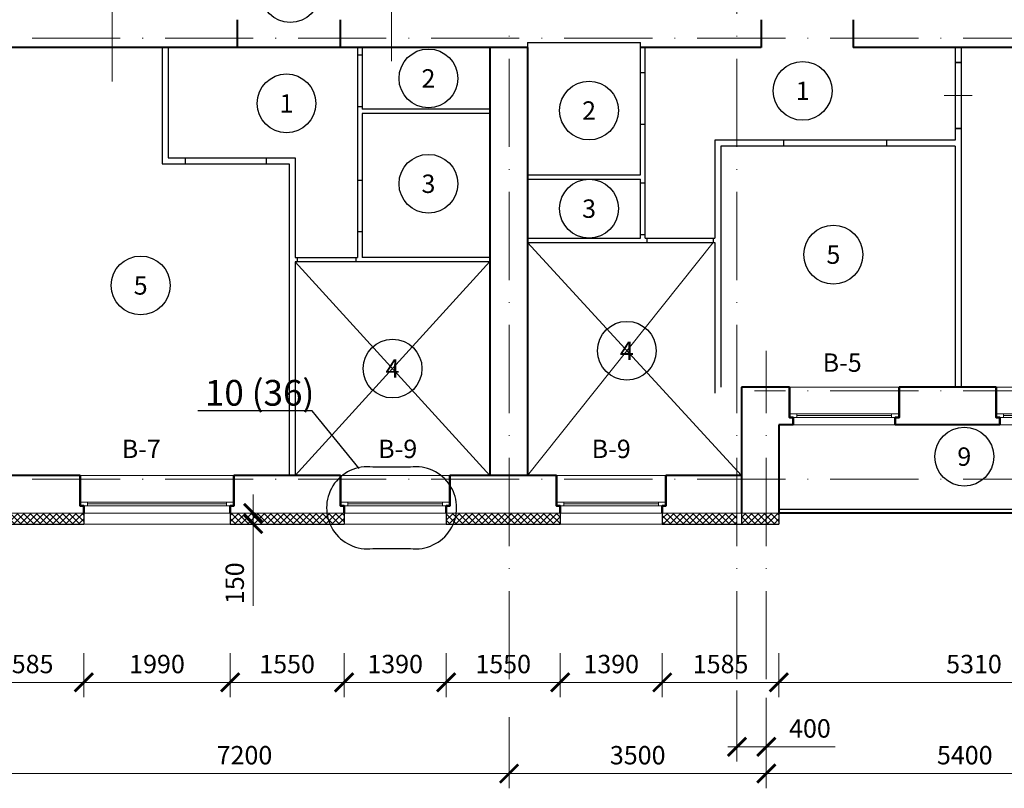
# Model space of a CAD drawing. Units: millimetres. Extents: x -269 to 3674, y -10141 to 3348.
# Drawn here: x 841 to 975, y 949 to 1053 of the extents above; entities that cross this region are included whole.
import ezdxf
from ezdxf import colors
from ezdxf.entities.mleader import LeaderData, LeaderLine
from ezdxf.enums import TextEntityAlignment as Align
from ezdxf.math import Vec2, Vec3

# ---------------------------------------------------------------- set-up
doc = ezdxf.new("R2010")
doc.units = ezdxf.units.MM
doc.header["$PDMODE"] = 35
doc.linetypes.add('ACAD_ISO10W100', pattern=[18, 12, -3, 0, -3])
doc.layers.get('Defpoints').update_dxf_attribs({"color": 40})
for name, color, linetype in [('0-Выноска', 115, 'Continuous'), ('0-Осевая', 50, 'Continuous'), ('0-Размер', 80, 'Continuous'), ('0-Текст', 7, 'Continuous'), ('АС-Перегородка', 251, 'Continuous'), ('АС-Утеплитель', 35, 'Continuous'), ('ГП-Ограждение', 155, 'Continuous')]:
    doc.layers.add(name, color=color, linetype=linetype)
for name, color, linetype, lineweight in [('0-Штриховка', 8, 'Continuous', 9), ('АС-Окно', 130, 'Continuous', 13), ('АС-Стена', 44, 'Continuous', 40), ('Виноски', 7, 'Continuous', 13)]:
    doc.layers.add(name, color=color, linetype=linetype, lineweight=lineweight)
doc.layers.add('NoPrint', color=40, linetype='Continuous', lineweight=9, plot=False)
doc.styles.add('GOST 2.304', font='isocpeur.ttf')
doc.styles.add('Размер', font='isocpeur.ttf')
doc.styles.add('Текст', font='isocpeur.ttf')
doc.dimstyles.new('1-1.100', dxfattribs={"dimtxt": 2.5, "dimasz": 2.5, "dimexe": 2, "dimexo": 1.5, "dimgap": 0.925, "dimtad": 1, "dimdec": 1, "dimlfac": 100, "dimtxsty": 'Размер', "dimblk": 'ARCHTICK', "dimcen": 2.5, "dimdle": 1.25, "dimclrd": 256, "dimclre": 256, "dimclrt": 256, "dimadec": 0, "dimazin": 2, "dimtfac": 1, "dimtdec": 1, "dimtmove": 0, "dimatfit": 3, "dimfxl": 1, "dimtfill": 1, "dimlwd": 13, "dimlwe": 13, "dimarcsym": 0})

# ---------------------------------------------------------------- blocks, each defined once
blk = doc.blocks.new('_ArchTick')
at = {"color": 0, "linetype": 'ByBlock', "const_width": 0.15}
blk.add_lwpolyline([(-0.5, -0.5), (0.5, 0.5)], dxfattribs=at)
blk = doc.blocks.new('*D144')
at = {"layer": '0-Размер', "lineweight": 13, "transparency": 16777216}
for p, q in [((835.9, 958.28), (835.9, 948.62)), ((907.9, 957.28), (907.9, 948.62)), ((834.65, 950.62), (909.15, 950.62))]:
    blk.add_line(p, q, dxfattribs=at)
at = {"layer": 'Defpoints', "color": 0, "transparency": 16777216}
for p in [(835.9, 959.78), (907.9, 958.78), (907.9, 950.62)]:
    blk.add_point(p, dxfattribs=at)
at = {"layer": '0-Размер', "lineweight": 13, "transparency": 16777216, "xscale": 2.5, "yscale": 2.5, "zscale": 2.5, "rotation": 180}
blk.add_blockref('_ArchTick', (835.9, 950.62), dxfattribs=at)
at = {"layer": '0-Размер', "lineweight": 13, "transparency": 16777216, "xscale": 2.5, "yscale": 2.5, "zscale": 2.5}
blk.add_blockref('_ArchTick', (907.9, 950.62), dxfattribs=at)
at = {"layer": '0-Размер', "transparency": 16777216, "insert": (871.9, 952.8), "char_height": 2.5, "attachment_point": 5, "style": 'Размер', "bg_fill": 3, "box_fill_scale": 1.1, "bg_fill_color": 256, "bg_fill_true_color": 13158600, "bg_fill_transparency": 0}
blk.add_mtext('7200', dxfattribs=at)
blk = doc.blocks.new('*D145')
at = {"layer": '0-Размер', "lineweight": 13, "transparency": 16777216}
for p, q in [((907.9, 958.28), (907.9, 948.62)), ((942.9, 957.28), (942.9, 948.62)), ((906.65, 950.62), (944.15, 950.62))]:
    blk.add_line(p, q, dxfattribs=at)
at = {"layer": 'Defpoints', "color": 0, "transparency": 16777216}
for p in [(907.9, 959.78), (942.9, 958.78), (942.9, 950.62)]:
    blk.add_point(p, dxfattribs=at)
at = {"layer": '0-Размер', "lineweight": 13, "transparency": 16777216, "xscale": 2.5, "yscale": 2.5, "zscale": 2.5, "rotation": 180}
blk.add_blockref('_ArchTick', (907.9, 950.62), dxfattribs=at)
at = {"layer": '0-Размер', "lineweight": 13, "transparency": 16777216, "xscale": 2.5, "yscale": 2.5, "zscale": 2.5}
blk.add_blockref('_ArchTick', (942.9, 950.62), dxfattribs=at)
at = {"layer": '0-Размер', "transparency": 16777216, "insert": (925.4, 952.8), "char_height": 2.5, "attachment_point": 5, "style": 'Размер', "bg_fill": 3, "box_fill_scale": 1.1, "bg_fill_color": 256, "bg_fill_true_color": 13158600, "bg_fill_transparency": 0}
blk.add_mtext('3500', dxfattribs=at)
blk = doc.blocks.new('*D146')
at = {"layer": '0-Размер', "lineweight": 13, "transparency": 16777216}
for p, q in [((942.9, 958.28), (942.9, 948.62)), ((996.9, 957.28), (996.9, 948.62)), ((941.65, 950.62), (998.15, 950.62))]:
    blk.add_line(p, q, dxfattribs=at)
at = {"layer": 'Defpoints', "color": 0, "transparency": 16777216}
for p in [(942.9, 959.78), (996.9, 958.78), (996.9, 950.62)]:
    blk.add_point(p, dxfattribs=at)
at = {"layer": '0-Размер', "lineweight": 13, "transparency": 16777216, "xscale": 2.5, "yscale": 2.5, "zscale": 2.5, "rotation": 180}
blk.add_blockref('_ArchTick', (942.9, 950.62), dxfattribs=at)
at = {"layer": '0-Размер', "lineweight": 13, "transparency": 16777216, "xscale": 2.5, "yscale": 2.5, "zscale": 2.5}
blk.add_blockref('_ArchTick', (996.9, 950.62), dxfattribs=at)
at = {"layer": '0-Размер', "transparency": 16777216, "insert": (969.9, 952.8), "char_height": 2.5, "attachment_point": 5, "style": 'Размер', "bg_fill": 3, "box_fill_scale": 1.1, "bg_fill_color": 256, "bg_fill_true_color": 13158600, "bg_fill_transparency": 0}
blk.add_mtext('5400', dxfattribs=at)
blk = doc.blocks.new('*D159')
at = {"layer": '0-Размер', "lineweight": 13, "transparency": 16777216}
for p, q in [((938.9, 961.92), (938.9, 952.26)), ((942.9, 960.92), (942.9, 952.26)), ((937.65, 954.26), (942.9, 954.26)), ((942.9, 954.26), (952.25, 954.26))]:
    blk.add_line(p, q, dxfattribs=at)
at = {"layer": 'Defpoints', "color": 0, "transparency": 16777216}
for p in [(938.9, 963.42), (942.9, 962.42), (942.9, 954.26)]:
    blk.add_point(p, dxfattribs=at)
at = {"layer": '0-Размер', "lineweight": 13, "transparency": 16777216, "xscale": 2.5, "yscale": 2.5, "zscale": 2.5, "rotation": 180}
blk.add_blockref('_ArchTick', (938.9, 954.26), dxfattribs=at)
at = {"layer": '0-Размер', "lineweight": 13, "transparency": 16777216, "xscale": 2.5, "yscale": 2.5, "zscale": 2.5}
blk.add_blockref('_ArchTick', (942.9, 954.26), dxfattribs=at)
at = {"layer": '0-Размер', "transparency": 16777216, "insert": (948.83, 956.44), "char_height": 2.5, "attachment_point": 5, "style": 'Размер', "bg_fill": 3, "box_fill_scale": 1.1, "bg_fill_color": 256, "bg_fill_true_color": 13158600, "bg_fill_transparency": 0}
blk.add_mtext('400', dxfattribs=at)
blk = doc.blocks.new('*D792')
at = {"layer": '0-Размер', "lineweight": 13, "transparency": 16777216}
for p, q in [((834.2, 966.99), (834.2, 961.03)), ((850.05, 966.99), (850.05, 961.03)), ((832.95, 963.03), (851.3, 963.03))]:
    blk.add_line(p, q, dxfattribs=at)
at = {"layer": 'Defpoints', "color": 0, "transparency": 16777216}
for p in [(834.2, 968.49), (850.05, 968.49), (850.05, 963.03)]:
    blk.add_point(p, dxfattribs=at)
at = {"layer": '0-Размер', "lineweight": 13, "transparency": 16777216, "xscale": 2.5, "yscale": 2.5, "zscale": 2.5, "rotation": 180}
blk.add_blockref('_ArchTick', (834.2, 963.03), dxfattribs=at)
at = {"layer": '0-Размер', "lineweight": 13, "transparency": 16777216, "xscale": 2.5, "yscale": 2.5, "zscale": 2.5}
blk.add_blockref('_ArchTick', (850.05, 963.03), dxfattribs=at)
at = {"layer": '0-Размер', "transparency": 16777216, "insert": (842.13, 965.2), "char_height": 2.5, "attachment_point": 5, "style": 'Размер', "bg_fill": 3, "box_fill_scale": 1.1, "bg_fill_color": 256, "bg_fill_true_color": 13158600, "bg_fill_transparency": 0}
blk.add_mtext('1585', dxfattribs=at)
blk = doc.blocks.new('*D793')
at = {"layer": '0-Размер', "lineweight": 13, "transparency": 16777216}
for p, q in [((850.05, 966.99), (850.05, 961.03)), ((869.95, 966.99), (869.95, 961.03)), ((848.8, 963.03), (871.2, 963.03))]:
    blk.add_line(p, q, dxfattribs=at)
at = {"layer": 'Defpoints', "color": 0, "transparency": 16777216}
for p in [(850.05, 968.49), (869.95, 968.49), (869.95, 963.03)]:
    blk.add_point(p, dxfattribs=at)
at = {"layer": '0-Размер', "lineweight": 13, "transparency": 16777216, "xscale": 2.5, "yscale": 2.5, "zscale": 2.5, "rotation": 180}
blk.add_blockref('_ArchTick', (850.05, 963.03), dxfattribs=at)
at = {"layer": '0-Размер', "lineweight": 13, "transparency": 16777216, "xscale": 2.5, "yscale": 2.5, "zscale": 2.5}
blk.add_blockref('_ArchTick', (869.95, 963.03), dxfattribs=at)
at = {"layer": '0-Размер', "transparency": 16777216, "insert": (860, 965.2), "char_height": 2.5, "attachment_point": 5, "style": 'Размер', "bg_fill": 3, "box_fill_scale": 1.1, "bg_fill_color": 256, "bg_fill_true_color": 13158600, "bg_fill_transparency": 0}
blk.add_mtext('1990', dxfattribs=at)
blk = doc.blocks.new('*D794')
at = {"layer": '0-Размер', "lineweight": 13, "transparency": 16777216}
for p, q in [((869.95, 966.99), (869.95, 961.03)), ((885.45, 966.99), (885.45, 961.03)), ((868.7, 963.03), (886.7, 963.03))]:
    blk.add_line(p, q, dxfattribs=at)
at = {"layer": 'Defpoints', "color": 0, "transparency": 16777216}
for p in [(869.95, 968.49), (885.45, 968.49), (885.45, 963.03)]:
    blk.add_point(p, dxfattribs=at)
at = {"layer": '0-Размер', "lineweight": 13, "transparency": 16777216, "xscale": 2.5, "yscale": 2.5, "zscale": 2.5, "rotation": 180}
blk.add_blockref('_ArchTick', (869.95, 963.03), dxfattribs=at)
at = {"layer": '0-Размер', "lineweight": 13, "transparency": 16777216, "xscale": 2.5, "yscale": 2.5, "zscale": 2.5}
blk.add_blockref('_ArchTick', (885.45, 963.03), dxfattribs=at)
at = {"layer": '0-Размер', "transparency": 16777216, "insert": (877.7, 965.2), "char_height": 2.5, "attachment_point": 5, "style": 'Размер', "bg_fill": 3, "box_fill_scale": 1.1, "bg_fill_color": 256, "bg_fill_true_color": 13158600, "bg_fill_transparency": 0}
blk.add_mtext('1550', dxfattribs=at)
blk = doc.blocks.new('*D795')
at = {"layer": '0-Размер', "lineweight": 13, "transparency": 16777216}
for p, q in [((885.45, 966.99), (885.45, 961.03)), ((899.35, 966.99), (899.35, 961.03)), ((884.2, 963.03), (900.6, 963.03))]:
    blk.add_line(p, q, dxfattribs=at)
at = {"layer": 'Defpoints', "color": 0, "transparency": 16777216}
for p in [(885.45, 968.49), (899.35, 968.49), (899.35, 963.03)]:
    blk.add_point(p, dxfattribs=at)
at = {"layer": '0-Размер', "lineweight": 13, "transparency": 16777216, "xscale": 2.5, "yscale": 2.5, "zscale": 2.5, "rotation": 180}
blk.add_blockref('_ArchTick', (885.45, 963.03), dxfattribs=at)
at = {"layer": '0-Размер', "lineweight": 13, "transparency": 16777216, "xscale": 2.5, "yscale": 2.5, "zscale": 2.5}
blk.add_blockref('_ArchTick', (899.35, 963.03), dxfattribs=at)
at = {"layer": '0-Размер', "transparency": 16777216, "insert": (892.4, 965.2), "char_height": 2.5, "attachment_point": 5, "style": 'Размер', "bg_fill": 3, "box_fill_scale": 1.1, "bg_fill_color": 256, "bg_fill_true_color": 13158600, "bg_fill_transparency": 0}
blk.add_mtext('1390', dxfattribs=at)
blk = doc.blocks.new('*D796')
at = {"layer": '0-Размер', "lineweight": 13, "transparency": 16777216}
for p, q in [((899.35, 966.99), (899.35, 961.03)), ((914.85, 966.99), (914.85, 961.03)), ((898.1, 963.03), (916.1, 963.03))]:
    blk.add_line(p, q, dxfattribs=at)
at = {"layer": 'Defpoints', "color": 0, "transparency": 16777216}
for p in [(899.35, 968.49), (914.85, 968.49), (914.85, 963.03)]:
    blk.add_point(p, dxfattribs=at)
at = {"layer": '0-Размер', "lineweight": 13, "transparency": 16777216, "xscale": 2.5, "yscale": 2.5, "zscale": 2.5, "rotation": 180}
blk.add_blockref('_ArchTick', (899.35, 963.03), dxfattribs=at)
at = {"layer": '0-Размер', "lineweight": 13, "transparency": 16777216, "xscale": 2.5, "yscale": 2.5, "zscale": 2.5}
blk.add_blockref('_ArchTick', (914.85, 963.03), dxfattribs=at)
at = {"layer": '0-Размер', "transparency": 16777216, "insert": (907.1, 965.2), "char_height": 2.5, "attachment_point": 5, "style": 'Размер', "bg_fill": 3, "box_fill_scale": 1.1, "bg_fill_color": 256, "bg_fill_true_color": 13158600, "bg_fill_transparency": 0}
blk.add_mtext('1550', dxfattribs=at)
blk = doc.blocks.new('*D797')
at = {"layer": '0-Размер', "lineweight": 13, "transparency": 16777216}
for p, q in [((914.85, 966.99), (914.85, 961.03)), ((928.75, 966.99), (928.75, 961.03)), ((913.6, 963.03), (930, 963.03))]:
    blk.add_line(p, q, dxfattribs=at)
at = {"layer": 'Defpoints', "color": 0, "transparency": 16777216}
for p in [(914.85, 968.49), (928.75, 968.49), (928.75, 963.03)]:
    blk.add_point(p, dxfattribs=at)
at = {"layer": '0-Размер', "lineweight": 13, "transparency": 16777216, "xscale": 2.5, "yscale": 2.5, "zscale": 2.5, "rotation": 180}
blk.add_blockref('_ArchTick', (914.85, 963.03), dxfattribs=at)
at = {"layer": '0-Размер', "lineweight": 13, "transparency": 16777216, "xscale": 2.5, "yscale": 2.5, "zscale": 2.5}
blk.add_blockref('_ArchTick', (928.75, 963.03), dxfattribs=at)
at = {"layer": '0-Размер', "transparency": 16777216, "insert": (921.8, 965.2), "char_height": 2.5, "attachment_point": 5, "style": 'Размер', "bg_fill": 3, "box_fill_scale": 1.1, "bg_fill_color": 256, "bg_fill_true_color": 13158600, "bg_fill_transparency": 0}
blk.add_mtext('1390', dxfattribs=at)
blk = doc.blocks.new('*D798')
at = {"layer": '0-Размер', "lineweight": 13, "transparency": 16777216}
for p, q in [((928.75, 966.99), (928.75, 961.03)), ((944.6, 966.99), (944.6, 961.03)), ((927.5, 963.03), (945.85, 963.03))]:
    blk.add_line(p, q, dxfattribs=at)
at = {"layer": 'Defpoints', "color": 0, "transparency": 16777216}
for p in [(928.75, 968.49), (944.6, 968.49), (944.6, 963.03)]:
    blk.add_point(p, dxfattribs=at)
at = {"layer": '0-Размер', "lineweight": 13, "transparency": 16777216, "xscale": 2.5, "yscale": 2.5, "zscale": 2.5, "rotation": 180}
blk.add_blockref('_ArchTick', (928.75, 963.03), dxfattribs=at)
at = {"layer": '0-Размер', "lineweight": 13, "transparency": 16777216, "xscale": 2.5, "yscale": 2.5, "zscale": 2.5}
blk.add_blockref('_ArchTick', (944.6, 963.03), dxfattribs=at)
at = {"layer": '0-Размер', "transparency": 16777216, "insert": (936.68, 965.2), "char_height": 2.5, "attachment_point": 5, "style": 'Размер', "bg_fill": 3, "box_fill_scale": 1.1, "bg_fill_color": 256, "bg_fill_true_color": 13158600, "bg_fill_transparency": 0}
blk.add_mtext('1585', dxfattribs=at)
blk = doc.blocks.new('*D799')
at = {"layer": '0-Размер', "lineweight": 13, "transparency": 16777216}
for p, q in [((944.6, 966.99), (944.6, 961.03)), ((997.7, 966.99), (997.7, 961.03)), ((943.35, 963.03), (998.95, 963.03))]:
    blk.add_line(p, q, dxfattribs=at)
at = {"layer": 'Defpoints', "color": 0, "transparency": 16777216}
for p in [(944.6, 968.49), (997.7, 968.49), (997.7, 963.03)]:
    blk.add_point(p, dxfattribs=at)
at = {"layer": '0-Размер', "lineweight": 13, "transparency": 16777216, "xscale": 2.5, "yscale": 2.5, "zscale": 2.5, "rotation": 180}
blk.add_blockref('_ArchTick', (944.6, 963.03), dxfattribs=at)
at = {"layer": '0-Размер', "lineweight": 13, "transparency": 16777216, "xscale": 2.5, "yscale": 2.5, "zscale": 2.5}
blk.add_blockref('_ArchTick', (997.7, 963.03), dxfattribs=at)
at = {"layer": '0-Размер', "transparency": 16777216, "insert": (971.15, 965.2), "char_height": 2.5, "attachment_point": 5, "style": 'Размер', "bg_fill": 3, "box_fill_scale": 1.1, "bg_fill_color": 256, "bg_fill_true_color": 13158600, "bg_fill_transparency": 0}
blk.add_mtext('5310', dxfattribs=at)
blk = doc.blocks.new('*U36')
at = {"layer": 'АС-Окно', "lineweight": 9}
for p, q in [((-3.6, 0), (-3.6, -20.9)), ((0, 0), (0, -20.9)), ((-5.1, -0.5), (-5.1, -20.4)), ((-4.1, -0.5), (-4.1, -20.4)), ((-3.6, -1), (-4.1, -1)), ((-3.85, -1), (-3.85, -19.9)), ((-3.6, -19.9), (-4.1, -19.9))]:
    blk.add_line(p, q, dxfattribs=at)
at = {"layer": 'АС-Стена', "lineweight": 40}
for p, q in [((0, 0), (-4.1, 0)), ((-4.1, 0), (-4.1, -0.5)), ((-4.1, -0.5), (-5.1, -0.5)), ((-4.1, -20.4), (-5.1, -20.4)), ((-4.1, -20.9), (-4.1, -20.4)), ((0, -20.9), (-4.1, -20.9))]:
    blk.add_line(p, q, dxfattribs=at)
at = {"layer": '0-Текст', "style": 'Текст', "oblique": 15, "flags": 4}
blk.add_attdef('СПЕЦИФИКАЦИЯ', text='', height=2.5, rotation=270, dxfattribs=at).set_placement((2, -4), align=Align.MIDDLE_CENTER)
blk = doc.blocks.new('*U35')
at = {"layer": 'АС-Окно', "lineweight": 9}
for p, q in [((-3.6, 0), (-3.6, -14.9)), ((0, 0), (0, -14.9)), ((-5.1, -0.5), (-5.1, -14.4)), ((-4.1, -0.5), (-4.1, -14.4)), ((-3.6, -1), (-4.1, -1)), ((-3.85, -1), (-3.85, -13.9)), ((-3.6, -13.9), (-4.1, -13.9))]:
    blk.add_line(p, q, dxfattribs=at)
at = {"layer": 'АС-Стена', "lineweight": 40}
for p, q in [((0, 0), (-4.1, 0)), ((-4.1, 0), (-4.1, -0.5)), ((-4.1, -0.5), (-5.1, -0.5)), ((-4.1, -14.4), (-5.1, -14.4)), ((-4.1, -14.9), (-4.1, -14.4)), ((0, -14.9), (-4.1, -14.9))]:
    blk.add_line(p, q, dxfattribs=at)
at = {"layer": '0-Текст', "style": 'Текст', "oblique": 15, "flags": 4}
blk.add_attdef('СПЕЦИФИКАЦИЯ', text='', height=2.5, rotation=270, dxfattribs=at).set_placement((2, -4), align=Align.MIDDLE_CENTER)
blk = doc.blocks.new('*U37')
at = {"layer": 'АС-Окно', "lineweight": 9}
for p, q in [((-3.6, 0), (-3.6, -7.85)), ((0, 0), (0, -7.85)), ((-5.1, -0.5), (-5.1, -7.35)), ((-4.1, -0.5), (-4.1, -7.35)), ((-3.6, -1), (-4.1, -1)), ((-3.85, -1), (-3.85, -6.85)), ((-3.6, -6.85), (-4.1, -6.85))]:
    blk.add_line(p, q, dxfattribs=at)
at = {"layer": 'АС-Стена', "lineweight": 40}
for p, q in [((0, 0), (-4.1, 0)), ((-4.1, 0), (-4.1, -0.5)), ((-4.1, -0.5), (-5.1, -0.5)), ((-4.1, -7.35), (-5.1, -7.35)), ((-4.1, -7.85), (-4.1, -7.35)), ((0, -7.85), (-4.1, -7.85))]:
    blk.add_line(p, q, dxfattribs=at)
at = {"layer": '0-Текст', "style": 'Текст', "oblique": 15, "flags": 4}
blk.add_attdef('СПЕЦИФИКАЦИЯ', text='', height=2.5, rotation=270, dxfattribs=at).set_placement((2, -4), align=Align.MIDDLE_CENTER)
blk = doc.blocks.new('*D242')
at = {"layer": '0-Размер', "lineweight": 13, "transparency": 16777216}
for p, q in [((873.08, 986.06), (873.08, 988.56)), ((876.03, 986.06), (871.08, 986.06)), ((873.08, 986.06), (873.08, 984.56)), ((876.2, 984.56), (871.08, 984.56)), ((873.08, 984.56), (873.08, 973.46))]:
    blk.add_line(p, q, dxfattribs=at)
at = {"layer": 'Defpoints', "color": 0, "transparency": 16777216}
for p in [(877.53, 986.06), (873.08, 984.56), (877.7, 984.56)]:
    blk.add_point(p, dxfattribs=at)
at = {"layer": '0-Размер', "lineweight": 13, "transparency": 16777216, "xscale": 2.5, "yscale": 2.5, "zscale": 2.5}
for p, rotation in [((873.08, 986.06), 270), ((873.08, 984.56), 90)]:
    blk.add_blockref('_ArchTick', p, dxfattribs=dict(at, rotation=rotation))
at = {"layer": '0-Размер', "transparency": 16777216, "insert": (870.9, 976.51), "char_height": 2.5, "attachment_point": 5, "rotation": 90, "style": 'Размер', "bg_fill": 3, "box_fill_scale": 1.1, "bg_fill_color": 256, "bg_fill_true_color": 13158600, "bg_fill_transparency": 0}
blk.add_mtext('150', dxfattribs=at)
blk = doc.blocks.new('_None')
blk = doc.blocks.new('*U1176')
at = {"layer": '0-Выноска', "color": 0, "lineweight": 30}
blk.add_circle((0, 0), 4, dxfattribs=at)
at = {"layer": '0-Выноска', "color": 0, "style": 'Текст', "flags": 12}
blk.add_attdef('НОМЕР', text='', height=2.5, dxfattribs=at).set_placement((0, 0), align=Align.MIDDLE_CENTER)
blk = doc.blocks.new('*U1161')
at = {"layer": '0-Выноска', "color": 0, "lineweight": 30}
blk.add_circle((0, 0), 4, dxfattribs=at)
at = {"layer": '0-Выноска', "color": 0, "style": 'Текст', "flags": 12}
blk.add_attdef('НОМЕР', text='', height=2.5, dxfattribs=at).set_placement((0, 0), align=Align.MIDDLE_CENTER)
blk = doc.blocks.new('*U1205')
at = {"layer": '0-Выноска', "color": 0, "lineweight": 30}
blk.add_circle((0, 0), 4, dxfattribs=at)
at = {"layer": '0-Выноска', "color": 0, "style": 'Текст', "flags": 12}
blk.add_attdef('НОМЕР', text='', height=2.5, dxfattribs=at).set_placement((0, 0), align=Align.MIDDLE_CENTER)
blk = doc.blocks.new('*U1436')
at = {"layer": '0-Выноска', "color": 0, "lineweight": 30}
blk.add_circle((0, 0), 4, dxfattribs=at)
at = {"layer": '0-Выноска', "color": 0, "style": 'Текст', "flags": 12}
blk.add_attdef('НОМЕР', text='', height=2.5, dxfattribs=at).set_placement((0, 0), align=Align.MIDDLE_CENTER)
blk = doc.blocks.new('*U1425')
at = {"layer": '0-Выноска', "color": 0, "lineweight": 30}
blk.add_circle((0, 0), 4, dxfattribs=at)
at = {"layer": '0-Выноска', "color": 0, "style": 'Текст', "flags": 12}
blk.add_attdef('НОМЕР', text='', height=2.5, dxfattribs=at).set_placement((0, 0), align=Align.MIDDLE_CENTER)
blk = doc.blocks.new('*U1203')
at = {"layer": '0-Выноска', "color": 0, "lineweight": 30}
blk.add_circle((0, 0), 4, dxfattribs=at)
at = {"layer": '0-Выноска', "color": 0, "style": 'Текст', "flags": 12}
blk.add_attdef('НОМЕР', text='', height=2.5, dxfattribs=at).set_placement((0, 0), align=Align.MIDDLE_CENTER)
blk = doc.blocks.new('*U1204')
at = {"layer": '0-Выноска', "color": 0, "lineweight": 30}
blk.add_circle((0, 0), 4, dxfattribs=at)
at = {"layer": '0-Выноска', "color": 0, "style": 'Текст', "flags": 12}
blk.add_attdef('НОМЕР', text='', height=2.5, dxfattribs=at).set_placement((0, 0), align=Align.MIDDLE_CENTER)
blk = doc.blocks.new('*U1221')
at = {"color": 3, "lineweight": 13}
blk.add_line((0, 150), (0, -230), dxfattribs=at)
for p, q in [((-450, 0), (-450, -80)), ((450, 0), (450, -80))]:
    blk.add_line(p, q)

msp = doc.modelspace()

# ---------------------------------------------------------------- hatches: boundary and pattern name
at = {"layer": '0-Штриховка'}
h = msp.add_hatch(dxfattribs=at)
h.set_pattern_fill('ANSI37', color=256, scale=5)
h.set_pattern_definition([(45, (0, 0), (-0.44194174, 0.44194174), []), (135, (0, 0), (-0.44194174, -0.44194174), [])])
h.paths.add_polyline_path([(942.9011, 986.0614), (939.5011, 986.0614), (939.5011, 984.5614), (942.9011, 984.5614)])
h.paths.add_polyline_path([(944.6011, 986.0614), (942.9011, 986.0614), (942.9011, 984.5614), (944.6011, 984.5614)])
h.paths.add_polyline_path([(938.9011, 986.0614), (928.7511, 986.0614), (928.7511, 984.5614), (938.9011, 984.5614)])
h.paths.add_polyline_path([(914.8511, 986.0614), (907.9011, 986.0614), (907.9011, 984.5614), (914.8511, 984.5614)])
h.paths.add_polyline_path([(907.9011, 986.0614), (899.3511, 986.0614), (899.3511, 984.5614), (907.9011, 984.5614)])
h.paths.add_polyline_path([(885.4511, 986.0614), (869.9511, 986.0614), (869.9511, 984.5614), (885.4511, 984.5614)])
h.paths.add_polyline_path([(850.0511, 986.0614), (835.9011, 986.0614), (835.9011, 984.5614), (850.0511, 984.5614)])
h.paths.add_polyline_path([(835.9011, 986.0614), (834.2011, 986.0614), (834.2011, 984.5614), (835.9011, 984.5614)])
h.paths.add_polyline_path([(784.4011, 986.0614), (782.9011, 986.0614), (782.9011, 984.5614), (784.4011, 984.5614)])
h.paths.add_polyline_path([(782.9011, 986.0614), (780.6011, 986.0614), (780.6011, 984.5614), (782.9011, 984.5614)])
h.paths.add_polyline_path([(781.6011, 984.0614), (780.1011, 984.0614), (780.1011, 975.5614), (777.6011, 975.5614), (777.6011, 974.0614), (781.6011, 974.0614)])

# ---------------------------------------------------------------- linework, layer by layer
at = {"layer": '0-Осевая', "linetype": 'ACAD_ISO10W100', "lineweight": 9}
for p, q in [((891.9011, 1047.5388), (891.9011, 1411.3086)), ((938.9011, 963.4543), (938.9011, 1175.1614)), ((853.9011, 1044.7717), (853.9011, 1156.2778)), ((1035.9967, 1050.6614), (766.1628, 1050.6614)), ((907.9011, 963.4543), (907.9011, 1051.0797)), ((942.9011, 963.4543), (942.9011, 1008.111)), ((1035.9967, 1002.6614), (941.3058, 1002.6614)), ((1035.9967, 990.6614), (717.6792, 990.6614))]:
    msp.add_line(p, q, dxfattribs=at)
at = {"layer": 'АС-Перегородка', "lineweight": 30}
for p, q in [((860.7011, 1049.3614), (860.7011, 1033.5614)), ((861.5011, 1049.3614), (861.5011, 1034.3614)), ((887.3011, 1049.3614), (887.3011, 1020.8114)), ((887.9011, 1049.3614), (887.9011, 1041.0114)), ((910.4011, 1050.0614), (925.8011, 1050.0614)), ((910.4011, 1050.0614), (910.4011, 1049.3614)), ((925.8011, 1032.0614), (925.8011, 1050.0614)), ((926.4011, 1023.4614), (926.4011, 1049.3614)), ((968.6011, 1049.3614), (968.6011, 1036.7614)), ((969.4011, 1049.3614), (969.4011, 1003.1614)), ((887.3011, 1048.3614), (887.9011, 1048.3614)), ((968.6011, 1047.3614), (969.4011, 1047.3614)), ((925.8011, 1045.9614), (926.4011, 1045.9614)), ((887.3011, 1041.3614), (887.9011, 1041.3614)), ((905.3011, 1041.0114), (887.9011, 1041.0114)), ((905.3011, 1040.4114), (887.9011, 1040.4114)), ((887.9011, 1040.4114), (887.9011, 1020.8114)), ((925.8011, 1038.9614), (926.4011, 1038.9614)), ((968.6011, 1038.3614), (969.4011, 1038.3614)), ((935.9011, 1036.7614), (935.9011, 1023.4614)), ((968.6011, 1036.7614), (935.9011, 1036.7614)), ((936.7011, 1035.9614), (936.7011, 1003.1614)), ((968.6011, 1035.9614), (936.7011, 1035.9614)), ((945.2511, 1036.7614), (945.2511, 1035.9614)), ((959.2511, 1036.7614), (959.2511, 1035.9614)), ((968.6011, 1035.9614), (968.6011, 1003.1614)), ((861.5011, 1034.3614), (878.8011, 1034.3614)), ((863.8462, 1034.3614), (863.8462, 1033.5614)), ((874.8462, 1034.3614), (874.8462, 1033.5614)), ((878.8011, 1034.3614), (878.8011, 1020.8114)), ((860.7011, 1033.5614), (878.0011, 1033.5614)), ((910.4011, 1032.0614), (925.8011, 1032.0614)), ((887.3011, 1031.3399), (887.9011, 1031.3399)), ((910.4011, 1031.4614), (925.8011, 1031.4614)), ((925.8011, 1023.4614), (925.8011, 1031.4614)), ((925.8011, 1030.9614), (926.4011, 1030.9614)), ((887.3011, 1024.3399), (887.9011, 1024.3399)), ((910.4011, 1023.4614), (925.8011, 1023.4614)), ((925.8011, 1023.9614), (926.4011, 1023.9614)), ((926.4011, 1023.4614), (935.9011, 1023.4614)), ((926.6511, 1023.4614), (926.6511, 1022.8614)), ((935.6511, 1023.4614), (935.6511, 1022.8614)), ((910.4011, 1022.8614), (935.9011, 1022.8614)), ((935.9011, 1022.8614), (935.9011, 1002.3614)), ((878.8011, 1020.8114), (887.3011, 1020.8114)), ((879.0511, 1020.8114), (879.0511, 1020.2114)), ((887.0511, 1020.8114), (887.0511, 1020.2114)), ((905.3011, 1020.8114), (887.9011, 1020.8114)), ((905.3011, 1020.2114), (878.8011, 1020.2114))]:
    msp.add_line(p, q, dxfattribs=at)
at = {"layer": 'АС-Стена', "lineweight": 40}
for p, q in [((870.904, 1053.1614), (870.904, 1049.3614)), ((884.904, 1053.1614), (884.904, 1049.3614)), ((942.2011, 1053.1614), (942.2011, 1049.3614)), ((954.7011, 1053.1614), (954.7011, 1049.3614)), ((910.4011, 1049.3614), (812.7011, 1049.3614)), ((905.3011, 1049.3614), (905.3011, 991.1614)), ((910.4011, 1049.3614), (910.4011, 991.1614)), ((942.2011, 1049.3614), (925.8011, 1049.3614)), ((996.4011, 1049.3614), (954.7011, 1049.3614)), ((946.0511, 1003.1614), (939.5011, 1003.1614)), ((939.5011, 1003.1614), (939.5011, 986.0614)), ((974.1511, 1003.1614), (960.9511, 1003.1614)), ((946.5511, 998.0614), (944.6011, 998.0614)), ((944.6011, 998.0614), (944.6011, 986.0614)), ((974.6511, 998.0614), (960.4511, 998.0614)), ((849.5511, 991.1614), (839.3011, 991.1614)), ((884.9511, 991.1614), (870.4511, 991.1614)), ((914.3511, 991.1614), (899.8511, 991.1614)), ((939.5011, 991.1614), (929.2511, 991.1614)), ((997.7011, 986.0614), (944.6011, 986.0614))]:
    msp.add_line(p, q, dxfattribs=at)
at = {"layer": 'АС-Стена', "lineweight": 15}
for p, q in [((850.0511, 986.0614), (834.2011, 986.0614)), ((885.4511, 986.0614), (869.9511, 986.0614)), ((914.8511, 986.0614), (899.3511, 986.0614)), ((944.6011, 986.0614), (928.7511, 986.0614))]:
    msp.add_line(p, q, dxfattribs=at)
at = {"layer": 'АС-Стена', "lineweight": 40}
for points in [[(946.5511, 998.0614), (946.5511, 999.0614), (946.0511, 999.0614), (946.0511, 1003.1614)], [(960.4511, 998.0614), (960.4511, 999.0614), (960.9511, 999.0614), (960.9511, 1003.1614)], [(974.6511, 998.0614), (974.6511, 999.0614), (974.1511, 999.0614), (974.1511, 1003.1614)], [(850.0511, 986.0614), (850.0511, 987.0614), (849.5511, 987.0614), (849.5511, 991.1614)], [(869.9511, 986.0614), (869.9511, 987.0614), (870.4511, 987.0614), (870.4511, 991.1614)], [(885.4511, 986.0614), (885.4511, 987.0614), (884.9511, 987.0614), (884.9511, 991.1614)], [(899.3511, 986.0614), (899.3511, 987.0614), (899.8511, 987.0614), (899.8511, 991.1614)], [(914.8511, 986.0614), (914.8511, 987.0614), (914.3511, 987.0614), (914.3511, 991.1614)], [(928.7511, 986.0614), (928.7511, 987.0614), (929.2511, 987.0614), (929.2511, 991.1614)]]:
    msp.add_lwpolyline(points, dxfattribs=at)
at = {"layer": 'АС-Утеплитель', "lineweight": 30}
for p, q in [((850.0511, 986.0614), (850.0511, 984.5614)), ((869.9511, 986.0614), (869.9511, 984.5614)), ((885.4511, 986.0614), (885.4511, 984.5614)), ((899.3511, 986.0614), (899.3511, 984.5614)), ((914.8511, 986.0614), (914.8511, 984.5614)), ((928.7511, 986.0614), (928.7511, 984.5614)), ((939.5011, 986.0614), (939.5011, 984.5614)), ((944.6011, 986.0614), (944.6011, 984.5614)), ((834.2011, 984.5614), (850.0511, 984.5614)), ((869.9511, 984.5614), (885.4511, 984.5614)), ((899.3511, 984.5614), (914.8511, 984.5614)), ((928.7511, 984.5614), (944.6011, 984.5614))]:
    msp.add_line(p, q, dxfattribs=at)
at = {"layer": 'АС-Утеплитель', "lineweight": 15}
for p, q in [((869.9511, 984.5614), (850.0511, 984.5614)), ((899.3511, 984.5614), (885.4511, 984.5614)), ((928.7511, 984.5614), (914.8511, 984.5614))]:
    msp.add_line(p, q, dxfattribs=at)
at = {"layer": 'ГП-Ограждение'}
msp.add_line((997.7011, 986.5614), (944.6011, 986.5614), dxfattribs=at)

# ---------------------------------------------------------------- block references
at = {"layer": '0-Выноска', "color": 1}
msp.add_blockref('*U1176', (878.1294, 1056.7906), dxfattribs=at).add_auto_attribs({'НОМЕР': '39'})
at = {"layer": '0-Выноска'}
for name, p, values in [('*U1161', (896.9311, 1045.1737), {'НОМЕР': '2'}), ('*U1161', (947.8378, 1043.4813), {'НОМЕР': '1'}), ('*U1161', (877.6217, 1041.7758), {'НОМЕР': '1'}), ('*U1161', (918.7826, 1040.8055), {'НОМЕР': '2'}), ('*U1425', (896.9311, 1030.8461), {'НОМЕР': '3'}), ('*U1161', (918.7826, 1027.4614), {'НОМЕР': '3'}), ('*U1161', (952.0231, 1021.2052), {'НОМЕР': '5'}), ('*U1204', (857.7779, 1017.0172), {'НОМЕР': '5'}), ('*U1205', (923.9204, 1008.1342), {'НОМЕР': '4'}), ('*U1436', (969.8327, 993.7353), {'НОМЕР': '9'})]:
    msp.add_blockref(name, p, dxfattribs=at).add_auto_attribs(values)
at = {"layer": 'АС-Окно', "rotation": 90.00000000000004}
for name, p in [('*U35', (946.0511, 1003.1614)), ('*U37', (974.1511, 1003.1614)), ('*U36', (849.5511, 991.1614)), ('*U35', (884.9511, 991.1614)), ('*U35', (914.3511, 991.1614))]:
    msp.add_blockref(name, p, dxfattribs=at)
at = {"layer": 'АС-Перегородка', "lineweight": 30, "xscale": 0.01, "yscale": 0.01, "zscale": 0.01, "rotation": 270}
msp.add_blockref('*U1221', (969.4011, 1042.8614), dxfattribs=at)

# ---------------------------------------------------------------- texts
at = {"layer": '0-Текст', "char_height": 2.5, "width": 5.443673, "attachment_point": 5, "style": 'Текст', "bg_fill": 3, "box_fill_scale": 1.1, "bg_fill_color": 256, "bg_fill_transparency": 0}
for s, insert in [('В-5', (953.2208, 1006.1963)), ('В-7', (857.863, 994.4608)), ('В-9', (892.7472, 994.4608)), ('В-9', (921.7941, 994.4608))]:
    msp.add_mtext(s, dxfattribs=dict(at, insert=insert))

# ---------------------------------------------------------------- dimensions: what is measured, and where the dimension line sits
at = {"layer": '0-Размер'}
dim = msp.add_linear_dim(base=(850.0511, 963.0252), p1=(834.2011, 968.4878), p2=(850.0511, 968.4878), angle=180, dimstyle='1-1.100', dxfattribs=at)
dim.commit()
dim.dimension.update_dxf_attribs({"geometry": '*D792', "text_midpoint": (842.1261, 965.2002)})
dim = msp.add_linear_dim(base=(907.9011, 950.6211), p1=(835.9011, 959.7775), p2=(907.9011, 958.7775), dimstyle='1-1.100', dxfattribs=at)
dim.commit()
dim.dimension.update_dxf_attribs({"geometry": '*D144', "text_midpoint": (871.9011, 952.7961)})

# ---------------------------------------------------------------- leaders
at = {"layer": 'Виноски'}
ml = msp.add_multileader_mtext('Standard', dxfattribs=at)
ml.set_content('{\\C256;10 (36)}', color=3, style='GOST 2.304')
ml.set_leader_properties()
ml.set_arrow_properties(name='NONE')
ml.build(insert=Vec2(0, 0))
ml.multileader.update_dxf_attribs({"has_dogleg": 0, "text_left_attachment_type": 6, "text_right_attachment_type": 6, "dogleg_length": 0.36, "arrow_head_size": 3, "scale": 10})
ctx = ml.context
ctx.base_point, ctx.scale, ctx.char_height, ctx.arrow_head_size, ctx.landing_gap_size, ctx.plane_origin = Vec3(866.8108, 999.9621), 10, 3.5, 3, 0.5, Vec3(878.6567, 1013.5686)
ctx.left_attachment, ctx.right_attachment, ctx.text_align_type = 6, 6, 1
notes = []
notes.append((ctx, [(1, (1, 1, 0), (881.1468, 999.9621), (-1, 0), 0.036, [(1, [(887.4949, 992.1019)], 0, [])])]))
ctx.mtext.insert, ctx.mtext.alignment, ctx.mtext.flow_direction = Vec3(873.9608, 1004.1621), 2, 5
ctx.mtext.has_bg_fill, ctx.mtext.bg_color, ctx.mtext.bg_scale_factor, ctx.mtext.bg_transparency, ctx.mtext.use_window_bg_color = 1, -1027028792, 1.5, 0, 1
for ctx, leaders in notes:
    for number, flags, end, landing, length, lines in leaders:
        leader = LeaderData()
        leader.index, (leader.has_last_leader_line, leader.has_dogleg_vector, leader.attachment_direction) = number, flags
        leader.last_leader_point, leader.dogleg_vector, leader.dogleg_length = Vec3(end), Vec3(landing), length
        for number, points, colour, breaks in lines:
            line = LeaderLine()
            line.index, line.vertices, line.color, line.breaks = number, Vec3.list(points), colors.encode_raw_color(colour), breaks
            leader.lines.append(line)
        ctx.leaders.append(leader)

# ---------------------------------------------------------------- next in the draw order: linework, layer by layer
at = {"color": 1, "lineweight": 30}
msp.add_lwpolyline([(889.367, 981.2358), (894.4681, 981.2358, 1.13680013), (894.4681, 992.311), (889.367, 992.311, 1.13680013), (889.367, 981.2358)], format="xyb", dxfattribs=at)
at = {"layer": 'NoPrint', "color": 6}
for p, q in [((935.6511, 1022.8614), (910.4011, 991.1614)), ((939.5011, 991.1614), (910.4011, 1022.8614)), ((878.8011, 991.1614), (905.3011, 1020.2614)), ((878.8011, 1020.2114), (905.3011, 991.1614))]:
    msp.add_line(p, q, dxfattribs=at)
at = {"layer": 'NoPrint'}
msp.add_lwpolyline([(996.4011, 1173.9114), (996.4011, 1003.1614), (939.5011, 1003.1614), (939.5011, 991.1614), (839.3011, 991.1614), (839.3011, 1003.1614), (784.2011, 1003.1614), (784.2011, 1110.1614), (853.4011, 1110.1614), (853.4011, 1095.1614), (892.4011, 1095.1614), (892.4011, 1173.9114)], close=True, dxfattribs=at)
at = {"layer": 'АС-Перегородка', "lineweight": 30}
for p, q in [((878.0011, 1033.5614), (878.0011, 991.1614)), ((878.8011, 1020.2114), (878.8011, 991.1614))]:
    msp.add_line(p, q, dxfattribs=at)

# ---------------------------------------------------------------- next in the draw order: block references
at = {"layer": '0-Выноска'}
msp.add_blockref('*U1203', (892.0511, 1005.7114), dxfattribs=at).add_auto_attribs({'НОМЕР': '4'})

# ---------------------------------------------------------------- next in the draw order: dimensions: what is measured, and where the dimension line sits
at = {"layer": '0-Размер'}
dim = msp.add_linear_dim(base=(873.0779, 984.5614), p1=(877.5279, 986.0614), p2=(877.7011, 984.5614), angle=90, dimstyle='1-1.100', dxfattribs=at)
dim.commit()
dim.dimension.update_dxf_attribs({"geometry": '*D242', "text_midpoint": (873.0779, 976.5114), "dimtype": 160})
dim = msp.add_linear_dim(base=(869.9511, 963.0252), p1=(850.0511, 968.4878), p2=(869.9511, 968.4878), angle=180, dimstyle='1-1.100', dxfattribs=at)
dim.commit()
dim.dimension.update_dxf_attribs({"geometry": '*D793', "text_midpoint": (860.0011, 965.2002)})
dim = msp.add_linear_dim(base=(942.9011, 950.6211), p1=(907.9011, 959.7775), p2=(942.9011, 958.7775), dimstyle='1-1.100', dxfattribs=at)
dim.commit()
dim.dimension.update_dxf_attribs({"geometry": '*D145', "text_midpoint": (925.4011, 952.7961)})

# ---------------------------------------------------------------- next in the draw order: dimensions: what is measured, and where the dimension line sits
dim = msp.add_linear_dim(base=(885.4511, 963.0252), p1=(869.9511, 968.4878), p2=(885.4511, 968.4878), angle=180, dimstyle='1-1.100', dxfattribs=at)
dim.commit()
dim.dimension.update_dxf_attribs({"geometry": '*D794', "text_midpoint": (877.7011, 965.2002)})
dim = msp.add_linear_dim(base=(996.9011, 950.6211), p1=(942.9011, 959.7775), p2=(996.9011, 958.7775), dimstyle='1-1.100', dxfattribs=at)
dim.commit()
dim.dimension.update_dxf_attribs({"geometry": '*D146', "text_midpoint": (969.9011, 952.7961)})

# ---------------------------------------------------------------- next in the draw order: dimensions: what is measured, and where the dimension line sits
dim = msp.add_linear_dim(base=(899.3511, 963.0252), p1=(885.4511, 968.4878), p2=(899.3511, 968.4878), angle=180, dimstyle='1-1.100', dxfattribs=at)
dim.commit()
dim.dimension.update_dxf_attribs({"geometry": '*D795', "text_midpoint": (892.4011, 965.2002)})
dim = msp.add_linear_dim(base=(942.9011, 954.2618), p1=(938.9011, 963.4182), p2=(942.9011, 962.4182), dimstyle='1-1.100', dxfattribs=at)
dim.commit()
dim.dimension.update_dxf_attribs({"geometry": '*D159', "text_midpoint": (948.8261, 956.4368)})

# ---------------------------------------------------------------- next in the draw order: dimensions: what is measured, and where the dimension line sits
dim = msp.add_linear_dim(base=(914.8511, 963.0252), p1=(899.3511, 968.4878), p2=(914.8511, 968.4878), angle=180, dimstyle='1-1.100', dxfattribs=at)
dim.commit()
dim.dimension.update_dxf_attribs({"geometry": '*D796', "text_midpoint": (907.1011, 965.2002)})

# ---------------------------------------------------------------- next in the draw order: dimensions: what is measured, and where the dimension line sits
dim = msp.add_linear_dim(base=(928.7511, 963.0252), p1=(914.8511, 968.4878), p2=(928.7511, 968.4878), angle=180, dimstyle='1-1.100', dxfattribs=at)
dim.commit()
dim.dimension.update_dxf_attribs({"geometry": '*D797', "text_midpoint": (921.8011, 965.2002)})

# ---------------------------------------------------------------- next in the draw order: dimensions: what is measured, and where the dimension line sits
dim = msp.add_linear_dim(base=(944.6011, 963.0252), p1=(928.7511, 968.4878), p2=(944.6011, 968.4878), angle=180, dimstyle='1-1.100', dxfattribs=at)
dim.commit()
dim.dimension.update_dxf_attribs({"geometry": '*D798', "text_midpoint": (936.6761, 965.2002)})

# ---------------------------------------------------------------- next in the draw order: dimensions: what is measured, and where the dimension line sits
dim = msp.add_linear_dim(base=(997.7011, 963.0252), p1=(944.6011, 968.4878), p2=(997.7011, 968.4878), angle=180, dimstyle='1-1.100', dxfattribs=at)
dim.commit()
dim.dimension.update_dxf_attribs({"geometry": '*D799', "text_midpoint": (971.1511, 965.2002)})

doc.saveas('drawing.dxf')
